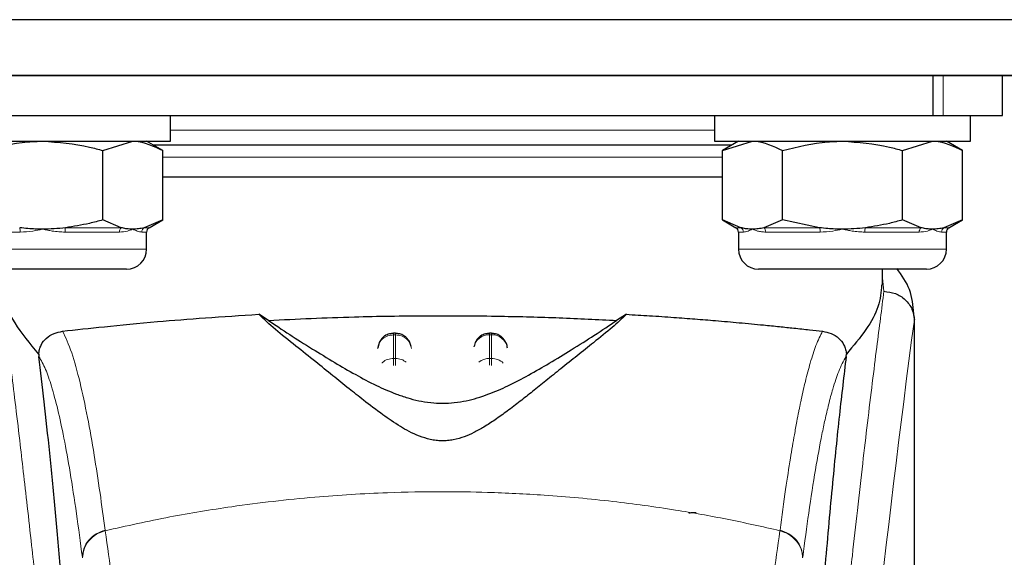
# Model space of a CAD drawing. Units: millimetres. Extents: x 0 to 210, y 0 to 297.
# Drawn here: x 80 to 83, y 216 to 217 of the extents above; entities that cross this region are included whole.
import ezdxf

# ---------------------------------------------------------------- set-up
doc = ezdxf.new("R2010")
doc.units = ezdxf.units.MM
doc.linetypes.add('SLD-Durchgehend', pattern=[0])

msp = doc.modelspace()

# ---------------------------------------------------------------- linework, layer by layer
at = {"color": 7, "linetype": 'SLD-Durchgehend', "lineweight": 25}
for p, q in [((83.4464, 217.3), (77.2188, 217.3)), ((83.0564, 217.125), (52.3364, 217.125)), ((83.3064, 217.1254), (77.9464, 217.1254)), ((82.4793, 217.125), (82.4793, 217)), ((82.6964, 217), (82.6964, 217.125)), ((79.4135, 217), (82.4793, 217)), ((80.0964, 216.92), (80.0964, 217)), ((81.7964, 217), (81.7964, 216.92)), ((82.4793, 217), (82.5111, 217)), ((82.5111, 217), (82.6964, 217)), ((82.5964, 216.92), (82.5964, 217)), ((79.2964, 216.92), (79.6964, 216.92)), ((79.6964, 216.92), (80.0964, 216.92)), ((79.8841, 216.891), (79.9779, 216.92)), ((80.0717, 216.891), (80.0214, 216.92)), ((81.7964, 216.92), (82.1964, 216.92)), ((81.8714, 216.92), (81.8212, 216.891)), ((81.8212, 216.891), (81.915, 216.92)), ((82.1964, 216.92), (82.5964, 216.92)), ((82.3841, 216.891), (82.4779, 216.92)), ((82.5717, 216.891), (82.5214, 216.92)), ((79.8841, 216.6741), (79.8841, 216.891)), ((80.0717, 216.6741), (80.0717, 216.891)), ((81.8212, 216.6741), (81.8212, 216.891)), ((82.0088, 216.6741), (82.0088, 216.891)), ((82.3841, 216.6741), (82.3841, 216.891)), ((82.5717, 216.6741), (82.5717, 216.891)), ((80.9464, 216.8075), (80.0717, 216.8075)), ((79.942, 216.6495), (79.8841, 216.6741)), ((80.0717, 216.6741), (80.0137, 216.6495)), ((80.0292, 216.6495), (80.0717, 216.6741)), ((81.8212, 216.6741), (81.8636, 216.6495)), ((81.8791, 216.6495), (81.8212, 216.6741)), ((82.0088, 216.6741), (81.9508, 216.6495)), ((82.1247, 216.6495), (82.0088, 216.6741)), ((82.442, 216.6495), (82.3841, 216.6741)), ((82.5717, 216.6741), (82.5137, 216.6495)), ((82.5292, 216.6495), (82.5717, 216.6741)), ((80.0214, 216.5825), (80.0214, 216.636)), ((81.8714, 216.636), (81.8714, 216.5825)), ((82.5214, 216.5825), (82.5214, 216.636)), ((79.9589, 216.52), (79.4339, 216.52)), ((82.4589, 216.52), (81.9339, 216.52)), ((82.3214, 216.4708), (82.3214, 216.52)), ((80.4024, 216.3599), (80.372, 216.3788)), ((81.5209, 216.3788), (81.4905, 216.3599)), ((82.4186, 216.3807), (82.4198, 216.3711)), ((82.4214, 214.7414), (82.4214, 216.3711)), ((80.7994, 216.3194), (80.7935, 216.3194)), ((81.0994, 216.3194), (81.0935, 216.3194)), ((80.7485, 216.2911), (80.7437, 216.2728)), ((81.0485, 216.2911), (81.045, 216.2778)), ((79.6843, 216.2543), (79.685, 216.247)), ((82.2078, 216.247), (82.2085, 216.2543))]:
    msp.add_line(p, q, dxfattribs=at)
at = {"color": 8, "linetype": 'SLD-Durchgehend', "lineweight": 18}
for p, q in [((82.5111, 217.125), (82.5111, 217)), ((80.9464, 216.955), (80.0964, 216.955)), ((81.7964, 216.955), (80.9464, 216.955)), ((81.8212, 216.87), (80.0717, 216.87)), ((79.6264, 216.636), (79.4566, 216.636)), ((79.9363, 216.636), (79.7664, 216.636)), ((79.7681, 216.6495), (79.942, 216.6495)), ((80.0214, 216.636), (80.0063, 216.636)), ((80.0137, 216.6495), (80.0292, 216.6495)), ((81.8636, 216.6495), (81.8791, 216.6495)), ((81.8866, 216.636), (81.8714, 216.636)), ((81.9508, 216.6495), (82.1247, 216.6495)), ((82.1264, 216.636), (81.9566, 216.636)), ((82.4363, 216.636), (82.2664, 216.636)), ((82.2681, 216.6495), (82.442, 216.6495)), ((82.5214, 216.636), (82.5063, 216.636)), ((82.5137, 216.6495), (82.5292, 216.6495)), ((79.3714, 216.5825), (80.0214, 216.5825)), ((81.8714, 216.5825), (82.5214, 216.5825)), ((82.3261, 216.4507), (82.3214, 216.4921)), ((82.4198, 216.3711), (82.421, 216.3607)), ((81.0935, 216.3146), (81.0935, 216.3194)), ((80.7935, 216.3146), (80.7994, 216.3146)), ((80.7935, 216.241), (80.7935, 216.3146)), ((80.7994, 216.3146), (80.7994, 216.241)), ((81.0935, 216.241), (81.0935, 216.3146)), ((81.0935, 216.3146), (81.0994, 216.3146)), ((81.0994, 216.3146), (81.0994, 216.241)), ((80.7994, 216.241), (80.7935, 216.241)), ((81.0935, 216.2194), (81.0935, 216.241)), ((81.0935, 216.241), (81.0994, 216.241)), ((81.0994, 216.241), (81.0994, 216.2191)), ((79.8916, 215.7043), (79.8919, 215.7023)), ((82.0012, 215.7043), (82.001, 215.7023))]:
    msp.add_line(p, q, dxfattribs=at)
for centre, radius, start, end in [((79.5825, 216.6374), 0.044, 358.1677, 16.0103), ((79.8104, 216.6374), 0.044, 163.9897, 181.8323), ((79.9535, 216.6367), 0.0172, 131.6073, 182.2367), ((80.0221, 216.6362), 0.0158, 121.8519, 180.4875), ((81.8708, 216.6362), 0.0158, 359.5125, 58.1481), ((81.9394, 216.6367), 0.0172, 357.7633, 48.3927), ((82.0825, 216.6374), 0.044, 358.1677, 16.0103), ((82.3104, 216.6374), 0.044, 163.9897, 181.8323), ((82.4535, 216.6367), 0.0172, 131.6073, 182.2367), ((82.5221, 216.6362), 0.0158, 121.8519, 180.4875), ((120.1904, 211.2974), 38.1073, 172.36342, 178.56697), ((81.0916, 216.2661), 0.0486, 87.738, 166.9073), ((81.1014, 216.2664), 0.0483, 8.6601, 92.4186), ((81.0932, 216.188), 0.053, 89.6271, 129.2891), ((81.0999, 216.1886), 0.0524, 46.1945, 90.5513)]:
    msp.add_arc(centre, radius, start, end, dxfattribs=at)
at = {"color": 7, "linetype": 'SLD-Durchgehend', "lineweight": 25}
for centre, radius, start, end in [((80.0371, 216.636), 0.0156, 120, 180), ((81.8558, 216.636), 0.0156, 0, 60), ((82.5371, 216.636), 0.0156, 120, 180), ((79.9589, 216.5825), 0.0625, 270, 0), ((81.9339, 216.5825), 0.0625, 180, 270), ((82.4589, 216.5825), 0.0625, 270, 0)]:
    msp.add_arc(centre, radius, start, end, dxfattribs=at)
for points, knots in [([(79.5088, 216.891), (79.5557, 216.9028), (79.6176, 216.9182), (79.6811, 216.9197), (79.6964, 216.92)], [0, 0, 0, 0, 0.758527, 1, 1, 1, 1]), ([(79.6964, 216.92), (79.7458, 216.9165), (79.8093, 216.9119), (79.8704, 216.8948), (79.8841, 216.891)], [0, 0, 0, 0, 0.776767, 1, 1, 1, 1]), ([(79.9779, 216.92), (79.9801, 216.92), (80.0118, 216.9196), (80.0428, 216.9048), (80.0717, 216.891)], [0, 0, 0, 0, 0.070215, 1, 1, 1, 1]), ([(80.9464, 216.9075), (80.871, 216.9075), (80.7155, 216.9075), (80.5251, 216.9075), (80.376, 216.9075), (80.2317, 216.9075), (80.1143, 216.9075), (80.0524, 216.9075), (80.0431, 216.9075)], [0, 0, 0, 0, 0.222658, 0.458653, 0.5817, 0.704774, 0.955797, 1, 1, 1, 1]), ([(81.8498, 216.9075), (81.8405, 216.9075), (81.7785, 216.9075), (81.6611, 216.9075), (81.5169, 216.9075), (81.3678, 216.9075), (81.1774, 216.9075), (81.0219, 216.9075), (80.9464, 216.9075)], [0, 0, 0, 0, 0.044203, 0.295226, 0.418274, 0.541347, 0.777342, 1, 1, 1, 1]), ([(81.915, 216.92), (81.9172, 216.92), (81.9489, 216.9196), (81.9799, 216.9048), (82.0088, 216.891)], [0, 0, 0, 0, 0.070215, 1, 1, 1, 1]), ([(82.0088, 216.891), (82.0557, 216.9028), (82.1176, 216.9182), (82.1811, 216.9197), (82.1964, 216.92)], [0, 0, 0, 0, 0.7585267, 1, 1, 1, 1]), ([(82.1964, 216.92), (82.2458, 216.9165), (82.3093, 216.9119), (82.3704, 216.8948), (82.3841, 216.891)], [0, 0, 0, 0, 0.776767, 1, 1, 1, 1]), ([(82.4779, 216.92), (82.4801, 216.92), (82.5118, 216.9196), (82.5428, 216.9048), (82.5717, 216.891)], [0, 0, 0, 0, 0.070215, 1, 1, 1, 1]), ([(81.8212, 216.8075), (81.785, 216.8075), (81.681, 216.8075), (81.475, 216.8075), (81.2167, 216.8075), (81.0365, 216.8075), (80.9464, 216.8075)], [0, 0, 0, 0, 0.150582, 0.433721, 0.716861, 1, 1, 1, 1]), ([(79.8841, 216.6741), (79.8704, 216.6703), (79.8323, 216.6597), (79.7932, 216.6535), (79.7681, 216.6495)], [0, 0, 0, 0, 0.357955, 1, 1, 1, 1]), ([(82.3841, 216.6741), (82.3704, 216.6703), (82.3323, 216.6597), (82.2932, 216.6535), (82.2681, 216.6495)], [0, 0, 0, 0, 0.357955, 1, 1, 1, 1]), ([(79.6964, 216.645), (79.6888, 216.6451), (79.6735, 216.6453), (79.6495, 216.6468), (79.6333, 216.6486), (79.6247, 216.6495)], [0, 0, 0, 0, 0.319418, 0.639359, 1, 1, 1, 1]), ([(79.7681, 216.6495), (79.7562, 216.6482), (79.7324, 216.6456), (79.7084, 216.6452), (79.6964, 216.645)], [0, 0, 0, 0, 0.4990543, 1, 1, 1, 1]), ([(79.9779, 216.645), (79.9757, 216.6451), (79.9686, 216.6452), (79.9566, 216.6463), (79.9469, 216.6485), (79.942, 216.6495)], [0, 0, 0, 0, 0.18564, 0.592301, 1, 1, 1, 1]), ([(80.0137, 216.6495), (80.0078, 216.6482), (79.9959, 216.6456), (79.9839, 216.6452), (79.9779, 216.645)], [0, 0, 0, 0, 0.499054, 1, 1, 1, 1]), ([(81.915, 216.645), (81.9128, 216.6451), (81.9057, 216.6452), (81.8937, 216.6463), (81.884, 216.6485), (81.8791, 216.6495)], [0, 0, 0, 0, 0.18564, 0.592301, 1, 1, 1, 1]), ([(81.9508, 216.6495), (81.9449, 216.6482), (81.933, 216.6456), (81.921, 216.6452), (81.915, 216.645)], [0, 0, 0, 0, 0.499054, 1, 1, 1, 1]), ([(82.1964, 216.645), (82.1888, 216.6451), (82.1735, 216.6453), (82.1495, 216.6468), (82.1333, 216.6486), (82.1247, 216.6495)], [0, 0, 0, 0, 0.319418, 0.639359, 1, 1, 1, 1]), ([(82.2681, 216.6495), (82.2562, 216.6482), (82.2324, 216.6456), (82.2084, 216.6452), (82.1964, 216.645)], [0, 0, 0, 0, 0.499054, 1, 1, 1, 1]), ([(82.4779, 216.645), (82.4757, 216.6451), (82.4686, 216.6452), (82.4566, 216.6463), (82.4469, 216.6485), (82.442, 216.6495)], [0, 0, 0, 0, 0.18564, 0.592301, 1, 1, 1, 1]), ([(82.5137, 216.6495), (82.5078, 216.6482), (82.4959, 216.6456), (82.4839, 216.6452), (82.4779, 216.645)], [0, 0, 0, 0, 0.499054, 1, 1, 1, 1]), ([(82.4191, 216.3808), (82.4168, 216.4067), (82.4123, 216.4587), (82.3816, 216.5011), (82.3661, 216.5224)], [0, 0, 0, 0, 0.497618, 1, 1, 1, 1]), ([(79.6843, 216.2543), (79.6574, 216.2873), (79.6027, 216.3541), (79.5719, 216.426), (79.5737, 216.4617), (79.5741, 216.4708)], [0, 0, 0, 0, 0.420245, 0.851995, 1, 1, 1, 1]), ([(82.3185, 216.4708), (82.3169, 216.4486), (82.3138, 216.4056), (82.2735, 216.3316), (82.2303, 216.2802), (82.2085, 216.2543)], [0, 0, 0, 0, 0.347605, 0.671212, 1, 1, 1, 1]), ([(82.3261, 216.4507), (82.3382, 216.4493), (82.3626, 216.4463), (82.389, 216.4291), (82.405, 216.4109), (82.4172, 216.3901), (82.4195, 216.3728), (82.421, 216.3614)], [0, 0, 0, 0, 0.2472054, 0.4958403, 0.6276582, 0.7573481, 1, 1, 1, 1]), ([(79.7589, 216.3262), (79.8005, 216.3307), (79.885, 216.3399), (80.0403, 216.3549), (80.2035, 216.3684), (80.3155, 216.3753), (80.372, 216.3788)], [0, 0, 0, 0, 0.272272, 0.552449, 0.774127, 1, 1, 1, 1]), ([(81.5209, 216.3788), (81.507, 216.3655), (81.4789, 216.3385), (81.4239, 216.2948), (81.369, 216.251), (81.3188, 216.2108), (81.2721, 216.1732), (81.2297, 216.139), (81.1896, 216.1073), (81.1509, 216.0776), (81.1133, 216.0504), (81.0787, 216.0278), (81.0467, 216.0099), (81.016, 215.9961), (80.9877, 215.9875), (80.9626, 215.9837), (80.9439, 215.983), (80.9253, 215.9843), (80.9007, 215.9886), (80.8586, 216.0024), (80.8103, 216.0296), (80.754, 216.0681), (80.7022, 216.108), (80.6508, 216.1489), (80.6008, 216.1892), (80.5448, 216.2343), (80.4835, 216.2832), (80.4199, 216.3334), (80.3882, 216.3634), (80.372, 216.3788)], [0, 0, 0, 0, 0.070662, 0.143438, 0.199542, 0.250656, 0.294417, 0.331184, 0.363528, 0.395055, 0.42212, 0.444792, 0.462309, 0.476347, 0.489364, 0.495275, 0.500793, 0.506304, 0.512303, 0.52545, 0.557144, 0.593601, 0.64009, 0.678467, 0.724206, 0.775909, 0.841464, 0.918557, 1, 1, 1, 1]), ([(81.5209, 216.3788), (81.5452, 216.3774), (81.5958, 216.3744), (81.6673, 216.3695), (81.736, 216.3643), (81.8044, 216.3588), (81.8766, 216.3524), (81.9429, 216.3462), (81.9992, 216.3405), (82.0473, 216.3355), (82.0926, 216.3307), (82.1206, 216.3276), (82.134, 216.3262)], [0, 0, 0, 0, 0.096382, 0.199989, 0.294561, 0.389592, 0.504509, 0.632198, 0.721843, 0.806802, 0.908285, 1, 1, 1, 1]), ([(80.4024, 216.3599), (80.4908, 216.3641), (80.6504, 216.3715), (80.8978, 216.3753), (81.1136, 216.3739), (81.314, 216.3686), (81.4313, 216.3628), (81.4905, 216.3599)], [0, 0, 0, 0, 0.251918, 0.454474, 0.662905, 0.829843, 1, 1, 1, 1]), ([(80.4024, 216.3599), (80.4233, 216.3455), (80.4629, 216.3185), (80.5348, 216.2735), (80.604, 216.231), (80.6704, 216.1922), (80.7335, 216.1586), (80.7888, 216.1338), (80.8347, 216.118), (80.8703, 216.1086), (80.9073, 216.1024), (80.9465, 216.1), (80.9855, 216.1024), (81.0219, 216.1085), (81.0568, 216.1176), (81.1019, 216.133), (81.1567, 216.1573), (81.2195, 216.1905), (81.2853, 216.2288), (81.354, 216.2709), (81.4274, 216.3168), (81.4681, 216.3446), (81.4905, 216.3599)], [0, 0, 0, 0, 0.10219, 0.192622, 0.269147, 0.332181, 0.386779, 0.430314, 0.451102, 0.468705, 0.485372, 0.500025, 0.514634, 0.531178, 0.548226, 0.568259, 0.61119, 0.665071, 0.727489, 0.802526, 0.891602, 1, 1, 1, 1]), ([(82.421, 216.3607), (82.421, 216.3607), (82.421, 216.3607), (82.421, 216.3606), (82.421, 216.3606), (82.421, 216.3607), (82.421, 216.3607), (82.421, 216.3608), (82.421, 216.361), (82.421, 216.3612), (82.421, 216.3613), (82.421, 216.3613), (82.421, 216.3613), (82.421, 216.3613), (82.421, 216.3613), (82.421, 216.3614), (82.421, 216.3614), (82.421, 216.3614)], [0, 0, 0, 0, 0.194006, 0.264277, 0.319157, 0.343859, 0.369986, 0.429904, 0.595319, 0.73485, 0.775544, 0.789649, 0.795523, 0.800877, 0.906762, 0.953783, 1, 1, 1, 1]), ([(79.6843, 216.2543), (79.6846, 216.2568), (79.6851, 216.262), (79.6873, 216.2723), (79.694, 216.289), (79.7158, 216.3158), (79.7408, 216.3218), (79.7589, 216.3262)], [0, 0, 0, 0, 0.040922, 0.084218, 0.184036, 0.408725, 1, 1, 1, 1]), ([(80.7935, 216.3188), (80.7893, 216.3187), (80.7794, 216.3186), (80.7664, 216.3122), (80.7553, 216.3028), (80.7508, 216.2952), (80.7485, 216.2911)], [0, 0, 0, 0, 0.224312, 0.529, 0.75035, 1, 1, 1, 1]), ([(80.8485, 216.2782), (80.8474, 216.2826), (80.8446, 216.2933), (80.8358, 216.3047), (80.8244, 216.3132), (80.8131, 216.3185), (80.8038, 216.3188), (80.7994, 216.319)], [0, 0, 0, 0, 0.195264, 0.474579, 0.600429, 0.811466, 1, 1, 1, 1]), ([(81.0935, 216.3188), (81.0893, 216.3187), (81.0794, 216.3186), (81.0664, 216.3122), (81.0553, 216.3028), (81.0508, 216.2952), (81.0485, 216.2911)], [0, 0, 0, 0, 0.224363, 0.529031, 0.750366, 1, 1, 1, 1]), ([(81.1444, 216.2911), (81.1409, 216.2967), (81.1359, 216.3048), (81.1243, 216.3132), (81.1131, 216.3185), (81.1038, 216.3188), (81.0994, 216.319)], [0, 0, 0, 0, 0.347089, 0.503476, 0.765719, 1, 1, 1, 1]), ([(82.134, 216.3262), (82.1521, 216.3218), (82.177, 216.3158), (82.1989, 216.289), (82.2056, 216.2723), (82.2078, 216.262), (82.2083, 216.2568), (82.2085, 216.2543)], [0, 0, 0, 0, 0.591125, 0.816307, 0.915897, 0.959124, 1, 1, 1, 1]), ([(81.1489, 216.2727), (81.1489, 216.2745), (81.1488, 216.2808), (81.1463, 216.2868), (81.1444, 216.2911)], [0, 0, 0, 0, 0.268023, 1, 1, 1, 1]), ([(79.8172, 214.6513), (79.8097, 214.7777), (79.7957, 215.0098), (79.7733, 215.3177), (79.7535, 215.5652), (79.7351, 215.7737), (79.7184, 215.9483), (79.7016, 216.1085), (79.6906, 216.2008), (79.685, 216.247)], [0, 0, 0, 0, 0.188548, 0.346556, 0.505662, 0.628206, 0.750749, 0.875375, 1, 1, 1, 1]), ([(82.2078, 216.247), (82.2008, 216.1878), (82.1867, 216.0691), (82.1648, 215.8509), (82.1423, 215.6015), (82.1193, 215.3157), (82.0965, 215.0009), (82.0826, 214.7682), (82.0756, 214.6513)], [0, 0, 0, 0, 0.158046, 0.3171895, 0.4844857, 0.6530852, 0.8258233, 1, 1, 1, 1]), ([(81.7168, 215.7573), (81.7171, 215.7575), (81.7177, 215.758), (81.7224, 215.7587), (81.7282, 215.7591), (81.7339, 215.7593), (81.7377, 215.7593), (81.7394, 215.7593)], [0, 0, 0, 0, 0.2818086, 0.5459895, 0.7330185, 0.8801564, 1, 1, 1, 1])]:
    msp.add_open_spline(points, degree=3, knots=knots, dxfattribs=at)
at = {"color": 8, "linetype": 'SLD-Durchgehend', "lineweight": 18}
for points, knots in [([(79.6964, 216.645), (79.6962, 216.645), (79.6862, 216.6427), (79.6628, 216.638), (79.6397, 216.6367), (79.6264, 216.636)], [0, 0, 0, 0, 0.011324, 0.431142, 1, 1, 1, 1]), ([(79.7664, 216.636), (79.7598, 216.6362), (79.7466, 216.6366), (79.7283, 216.6389), (79.7119, 216.6417), (79.7018, 216.6438), (79.6967, 216.645), (79.6964, 216.645)], [0, 0, 0, 0, 0.283116, 0.569051, 0.778524, 0.988685, 1, 1, 1, 1]), ([(79.9779, 216.645), (79.9778, 216.645), (79.9728, 216.6427), (79.9603, 216.638), (79.945, 216.6367), (79.9363, 216.636)], [0, 0, 0, 0, 0.0113241, 0.4311416, 1, 1, 1, 1]), ([(80.0063, 216.636), (80.0041, 216.6362), (79.9998, 216.6366), (79.9926, 216.6389), (79.9854, 216.6417), (79.9806, 216.6438), (79.978, 216.645), (79.9779, 216.645)], [0, 0, 0, 0, 0.283116, 0.569051, 0.778524, 0.988685, 1, 1, 1, 1]), ([(81.915, 216.645), (81.9148, 216.645), (81.9099, 216.6427), (81.899, 216.638), (81.8911, 216.6367), (81.8866, 216.636)], [0, 0, 0, 0, 0.0113241, 0.4311416, 1, 1, 1, 1]), ([(81.9566, 216.636), (81.9521, 216.6362), (81.9432, 216.6366), (81.9322, 216.6389), (81.9229, 216.6417), (81.9177, 216.6438), (81.9151, 216.645), (81.915, 216.645)], [0, 0, 0, 0, 0.283116, 0.569051, 0.778524, 0.988685, 1, 1, 1, 1]), ([(82.1964, 216.645), (82.1962, 216.645), (82.1862, 216.6427), (82.1628, 216.638), (82.1397, 216.6367), (82.1264, 216.636)], [0, 0, 0, 0, 0.0113241, 0.4311416, 1, 1, 1, 1]), ([(82.2664, 216.636), (82.2598, 216.6362), (82.2466, 216.6366), (82.2283, 216.6389), (82.2119, 216.6417), (82.2018, 216.6438), (82.1967, 216.645), (82.1964, 216.645)], [0, 0, 0, 0, 0.283116, 0.569051, 0.778524, 0.988685, 1, 1, 1, 1]), ([(82.4779, 216.645), (82.4778, 216.645), (82.4728, 216.6427), (82.4603, 216.638), (82.445, 216.6367), (82.4363, 216.636)], [0, 0, 0, 0, 0.011324, 0.431142, 1, 1, 1, 1]), ([(82.5063, 216.636), (82.5041, 216.6362), (82.4998, 216.6366), (82.4926, 216.6389), (82.4854, 216.6417), (82.4806, 216.6438), (82.478, 216.645), (82.4779, 216.645)], [0, 0, 0, 0, 0.283116, 0.569051, 0.778524, 0.988685, 1, 1, 1, 1]), ([(79.5668, 216.4505), (79.5698, 216.4276), (79.5759, 216.3814), (79.5862, 216.3005), (79.5978, 216.2088), (79.6107, 216.1036), (79.6236, 215.9955), (79.6363, 215.8862), (79.6487, 215.7772), (79.661, 215.6665), (79.6733, 215.5527), (79.6857, 215.434), (79.7022, 215.2718), (79.7215, 215.0718), (79.7428, 214.8385), (79.7621, 214.6112), (79.7796, 214.3909), (79.7952, 214.182), (79.8105, 213.961), (79.8255, 213.7253), (79.84, 213.4725), (79.8529, 213.2233), (79.8631, 212.9978), (79.8713, 212.7954), (79.8777, 212.6149), (79.8834, 212.4355), (79.8866, 212.316), (79.8881, 212.2565)], [0, 0, 0, 0, 0.036467, 0.073602, 0.111883, 0.152146, 0.194194, 0.225686, 0.25941, 0.295367, 0.322939, 0.354781, 0.390892, 0.448008, 0.500944, 0.552083, 0.59788, 0.640723, 0.680612, 0.730358, 0.778514, 0.82508, 0.870058, 0.903071, 0.935732, 0.968042, 1, 1, 1, 1]), ([(82.0047, 212.2565), (82.0059, 212.3002), (82.0081, 212.3878), (82.0121, 212.5194), (82.0164, 212.6516), (82.0212, 212.7843), (82.0265, 212.9175), (82.034, 213.0934), (82.0445, 213.3139), (82.0588, 213.5795), (82.0751, 213.8498), (82.0917, 214.0983), (82.1085, 214.3288), (82.1253, 214.5449), (82.1436, 214.7642), (82.1656, 215.0103), (82.1874, 215.24), (82.2091, 215.4529), (82.2266, 215.6186), (82.2436, 215.7723), (82.2594, 215.9112), (82.2803, 216.0887), (82.3038, 216.2804), (82.3188, 216.3954), (82.3261, 216.4507)], [0, 0, 0, 0, 0.023457, 0.047108, 0.070952, 0.09499, 0.119223, 0.14365, 0.191616, 0.241587, 0.293566, 0.347551, 0.388929, 0.434191, 0.483338, 0.531808, 0.60139, 0.648577, 0.695531, 0.736743, 0.782235, 0.824733, 0.915715, 1, 1, 1, 1]), ([(79.4719, 216.3607), (79.4791, 216.3077), (79.4934, 216.2016), (79.5205, 215.9901), (79.5504, 215.7426), (79.5826, 215.4577), (79.6161, 215.1392), (79.6496, 214.7899), (79.6822, 214.4132), (79.7128, 214.0126), (79.7405, 213.592), (79.7644, 213.1553), (79.7843, 212.707), (79.7934, 212.4026), (79.7979, 212.2504)], [0, 0, 0, 0, 0.0833085, 0.1666371, 0.2499735, 0.3333146, 0.4166536, 0.4999881, 0.5833195, 0.6666497, 0.74998, 0.833314, 0.9166531, 1, 1, 1, 1]), ([(82.421, 216.3614), (82.421, 216.3476), (82.421, 216.3173), (82.421, 216.2676), (82.421, 216.2098), (82.421, 216.1438), (82.421, 216.0697), (82.421, 216.0051), (82.421, 215.949), (82.421, 215.8861), (82.421, 215.7831), (82.421, 215.6902), (82.421, 215.6288), (82.421, 215.6198), (82.421, 215.6162), (82.421, 215.613), (82.421, 215.6031), (82.421, 215.5721), (82.421, 215.5137), (82.421, 215.4229), (82.421, 215.3034), (82.4209, 215.1706), (82.4208, 215.0475), (82.4206, 214.9479), (82.4204, 214.8665), (82.42, 214.7634), (82.4194, 214.6517), (82.4182, 214.5427), (82.4171, 214.4732), (82.4161, 214.4234), (82.4151, 214.3749), (82.4134, 214.3127), (82.4108, 214.2377), (82.4071, 214.1516), (82.4034, 214.091), (82.4015, 214.0592)], [0, 0, 0, 0, 0.017946, 0.039433, 0.064462, 0.093031, 0.125142, 0.160794, 0.176936, 0.197925, 0.242512, 0.310698, 0.318678, 0.322168, 0.322429, 0.323387, 0.326299, 0.335327, 0.363656, 0.402174, 0.453172, 0.51897, 0.574642, 0.613085, 0.648378, 0.680522, 0.747084, 0.793821, 0.822742, 0.837863, 0.859065, 0.886307, 0.919414, 0.957827, 1, 1, 1, 1]), ([(82.421, 216.3607), (82.421, 216.2722), (82.4211, 216.0733), (82.421, 215.8031), (82.421, 215.5521), (82.421, 215.3509), (82.4211, 215.1679), (82.4212, 215.0075), (82.4214, 214.8674), (82.4214, 214.7812), (82.4214, 214.7414)], [0, 0, 0, 0, 0.163847, 0.368168, 0.500143, 0.628455, 0.740553, 0.838943, 0.925665, 1, 1, 1, 1]), ([(79.8916, 215.7043), (79.8864, 215.7435), (79.8751, 215.8276), (79.8568, 215.946), (79.836, 216.0638), (79.8126, 216.1724), (79.7867, 216.2671), (79.7684, 216.3059), (79.7589, 216.3262)], [0, 0, 0, 0, 0.121367, 0.26087, 0.418482, 0.594203, 0.788047, 1, 1, 1, 1]), ([(80.7935, 216.3146), (80.7935, 216.3173), (80.7935, 216.3204), (80.7935, 216.3191), (80.7935, 216.319)], [0, 0, 0, 0, 0.888261, 1, 1, 1, 1]), ([(80.7994, 216.3146), (80.7994, 216.3173), (80.7994, 216.3204), (80.7994, 216.3191), (80.7994, 216.319)], [0, 0, 0, 0, 0.889786, 1, 1, 1, 1]), ([(81.0994, 216.3146), (81.0994, 216.3173), (81.0994, 216.3204), (81.0994, 216.3191), (81.0994, 216.319)], [0, 0, 0, 0, 0.889786, 1, 1, 1, 1]), ([(82.0012, 215.7043), (82.0071, 215.7476), (82.0178, 215.8277), (82.0328, 215.9248), (82.0445, 215.9938), (82.0532, 216.0413), (82.0586, 216.0691), (82.0622, 216.0868), (82.0643, 216.0971), (82.066, 216.1054), (82.0713, 216.1304), (82.0812, 216.1736), (82.0965, 216.2312), (82.1143, 216.2865), (82.1271, 216.3124), (82.134, 216.3262)], [0, 0, 0, 0, 0.134577, 0.248919, 0.343065, 0.40044, 0.446484, 0.46526, 0.481206, 0.494323, 0.504612, 0.600886, 0.715569, 0.848622, 1, 1, 1, 1]), ([(79.8207, 215.6191), (79.8146, 215.6656), (79.8019, 215.7617), (79.7826, 215.8855), (79.7632, 215.9937), (79.7437, 216.0836), (79.7247, 216.1546), (79.7051, 216.2116), (79.692, 216.2347), (79.685, 216.247)], [0, 0, 0, 0, 0.139224, 0.287974, 0.432467, 0.572612, 0.716942, 0.850447, 1, 1, 1, 1]), ([(80.7572, 216.2261), (80.7578, 216.227), (80.762, 216.2325), (80.7749, 216.2389), (80.7873, 216.2403), (80.7935, 216.241)], [0, 0, 0, 0, 0.08593, 0.542965, 1, 1, 1, 1]), ([(80.7935, 216.219), (80.7935, 216.2211), (80.7935, 216.227), (80.7935, 216.2348), (80.7935, 216.2389), (80.7935, 216.241)], [0, 0, 0, 0, 0.225076, 0.612538, 1, 1, 1, 1]), ([(80.7994, 216.241), (80.7994, 216.2389), (80.7994, 216.2348), (80.7994, 216.227), (80.7994, 216.2213), (80.7994, 216.2192)], [0, 0, 0, 0, 0.391162, 0.7823239, 1, 1, 1, 1]), ([(80.7994, 216.241), (80.8057, 216.2404), (80.8183, 216.2393), (80.8283, 216.2323), (80.8332, 216.2289)], [0, 0, 0, 0, 0.507034, 1, 1, 1, 1]), ([(82.2078, 216.247), (82.2036, 216.24), (82.1959, 216.2271), (82.1851, 216.2019), (82.1754, 216.1752), (82.1648, 216.1415), (82.1536, 216.1), (82.1423, 216.0518), (82.1286, 215.9871), (82.1115, 215.8937), (82.0915, 215.7661), (82.0783, 215.6662), (82.0721, 215.6191)], [0, 0, 0, 0, 0.090223, 0.168124, 0.233682, 0.301749, 0.398705, 0.479067, 0.551417, 0.700795, 0.858807, 1, 1, 1, 1]), ([(79.8919, 215.7023), (79.9591, 215.7173), (80.0899, 215.7464), (80.3086, 215.7821), (80.5355, 215.8083), (80.7557, 215.8217), (80.9356, 215.825), (81.0991, 215.8226), (81.2767, 215.8139), (81.4728, 215.7959), (81.6634, 215.7697), (81.8377, 215.7391), (81.946, 215.7147), (82.001, 215.7023)], [0, 0, 0, 0, 0.09731, 0.18958, 0.312573, 0.419016, 0.499991, 0.565702, 0.649104, 0.750179, 0.84299, 0.920316, 1, 1, 1, 1]), ([(79.8207, 215.6191), (79.8217, 215.6283), (79.8236, 215.6473), (79.8392, 215.6733), (79.8624, 215.694), (79.8821, 215.701), (79.8916, 215.7043)], [0, 0, 0, 0, 0.243109, 0.5, 0.756891, 1, 1, 1, 1]), ([(79.821, 215.6171), (79.8219, 215.6263), (79.8239, 215.6453), (79.8395, 215.6713), (79.8627, 215.692), (79.8823, 215.699), (79.8919, 215.7023)], [0, 0, 0, 0, 0.243109, 0.5, 0.756891, 1, 1, 1, 1]), ([(79.9747, 215.1966), (79.961, 215.2653), (79.9337, 215.4026), (79.9058, 215.6024), (79.8919, 215.7023)], [0, 0, 0, 0, 0.49999, 1, 1, 1, 1]), ([(81.9182, 215.1966), (81.9319, 215.2653), (81.9592, 215.4026), (81.987, 215.6024), (82.001, 215.7023)], [0, 0, 0, 0, 0.49999, 1, 1, 1, 1]), ([(82.001, 215.7023), (82.0105, 215.699), (82.0302, 215.692), (82.0534, 215.6713), (82.069, 215.6453), (82.0709, 215.6263), (82.0719, 215.6171)], [0, 0, 0, 0, 0.243109, 0.5, 0.756891, 1, 1, 1, 1]), ([(82.0012, 215.7043), (82.0108, 215.701), (82.0304, 215.694), (82.0536, 215.6733), (82.0693, 215.6473), (82.0712, 215.6283), (82.0721, 215.6191)], [0, 0, 0, 0, 0.243109, 0.5, 0.756891, 1, 1, 1, 1])]:
    msp.add_open_spline(points, degree=3, knots=knots, dxfattribs=at)
for points in [[(80.7935, 216.3146), (80.7872, 216.314), (80.7746, 216.3128), (80.7585, 216.3031), (80.7468, 216.2891), (80.7447, 216.2778), (80.7436, 216.2721)], [(80.7994, 216.3146), (80.8057, 216.314), (80.8183, 216.3128), (80.8344, 216.3031), (80.8461, 216.2891), (80.8482, 216.2778), (80.8493, 216.2721)]]:
    msp.add_open_spline(points, degree=3, dxfattribs=at)

doc.saveas('drawing.dxf')
